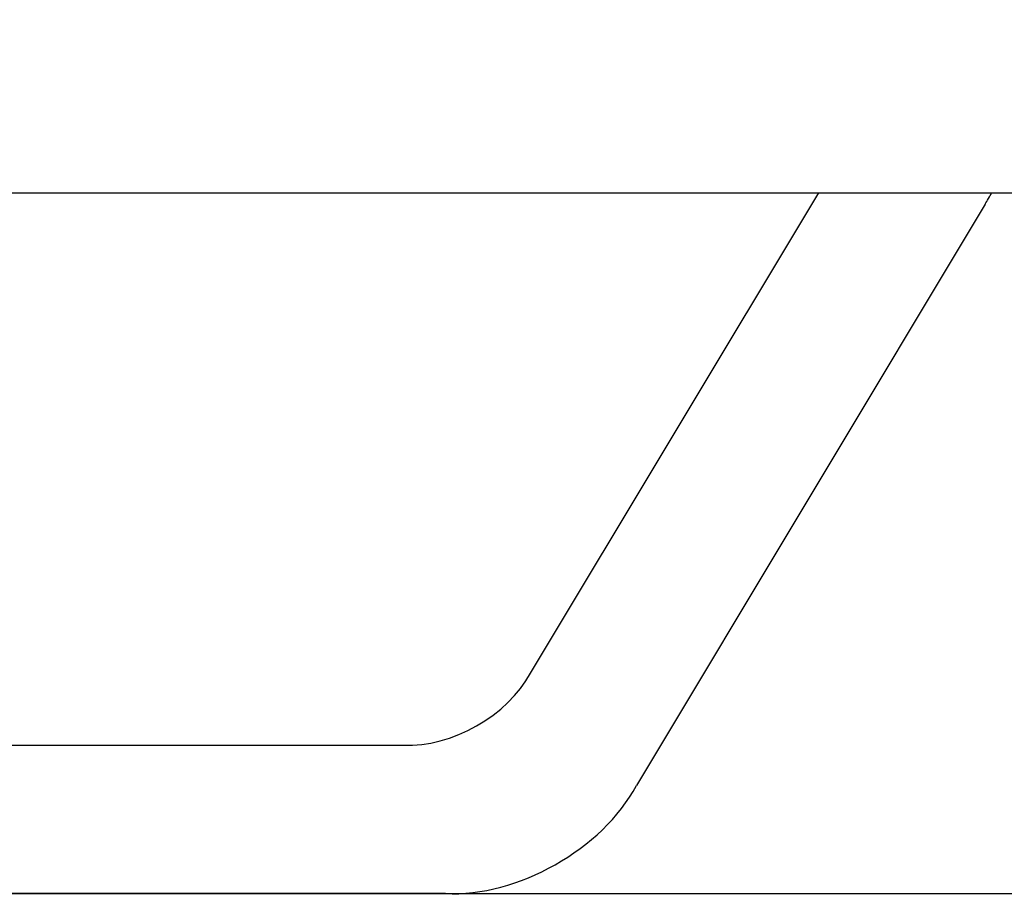
# Model space of a CAD drawing. Units: inches. Extents: x 14 to 345, y -198 to -4.
# Drawn here: x 193 to 197, y -106 to -102 of the extents above; entities that cross this region are included whole.
import ezdxf

# ---------------------------------------------------------------- set-up
doc = ezdxf.new("R2010")
doc.units = ezdxf.units.IN
doc.header["$MEASUREMENT"] = 0
doc.layers.add('Layer 1', color=7, linetype='Continuous')

# ---------------------------------------------------------------- blocks, each defined once
blk = doc.blocks.new('block 3804')
at = {"layer": 'Layer 1', "color": 7, "lineweight": 25, "true_color": 0xffffff}
blk.add_lwpolyline([(190.808, -103.0375), (227.2082, -103.0375)], dxfattribs=at)
blk = doc.blocks.new('block 6340')
at = {"layer": 'Layer 1', "color": 7, "lineweight": 25, "true_color": 0xffffff}
blk.add_lwpolyline([(192.4668, -105.0286), (194.8102, -105.0286)], dxfattribs=at)
blk = doc.blocks.new('block 6341')
at = {"layer": 'Layer 1', "color": 7, "lineweight": 25, "true_color": 0xffffff}
blk.add_lwpolyline([(194.9614, -105.5636), (191.8836, -105.5636)], dxfattribs=at)
blk = doc.blocks.new('block 6343')
at = {"layer": 'Layer 1', "color": 7, "lineweight": 25, "true_color": 0xffffff}
blk.add_lwpolyline([(196.9079, -103.0783), (195.6501, -105.1741)], dxfattribs=at)
blk = doc.blocks.new('block 6345')
at = {"layer": 'Layer 1', "color": 7, "lineweight": 25, "true_color": 0xffffff}
blk.add_lwpolyline([(195.2687, -104.7688), (196.3081, -103.0375)], dxfattribs=at)
blk = doc.blocks.new('block 6346')
at = {"layer": 'Layer 1', "color": 7, "lineweight": 25, "true_color": 0xffffff}
blk.add_open_spline([(194.8102, -105.0286), (194.9828, -105.037), (195.1877, -104.9212), (195.2687, -104.7688)], degree=3, dxfattribs=at)
blk = doc.blocks.new('block 6347')
at = {"layer": 'Layer 1', "color": 7, "lineweight": 25, "true_color": 0xffffff}
blk.add_open_spline([(194.9614, -105.5636), (195.2205, -105.577), (195.5281, -105.4029), (195.6501, -105.1741)], degree=3, dxfattribs=at)
blk = doc.blocks.new('block 6348')
at = {"layer": 'Layer 1', "color": 7, "lineweight": 25, "true_color": 0xffffff}
blk.add_open_spline([(196.9079, -103.0783), (196.9137, -103.0681), (196.9254, -103.0481), (196.931, -103.0375)], degree=3, dxfattribs=at)

msp = doc.modelspace()

# ---------------------------------------------------------------- linework, layer by layer
at = {"layer": 'Layer 1', "color": 93, "lineweight": 25, "true_color": 0x54b847}
msp.add_lwpolyline([(252.7615, -105.5646), (168.1658, -105.5646), (168.1658, -10.0063), (252.7615, -10.0063), (252.7615, -105.5646)], dxfattribs=at)

# ---------------------------------------------------------------- block references
at = {"layer": 'Layer 1'}
for name in ['block 3804', 'block 6345', 'block 6348', 'block 6343', 'block 6346', 'block 6340', 'block 6347', 'block 6341']:
    msp.add_blockref(name, (0, 0), dxfattribs=at)

doc.saveas('drawing.dxf')
